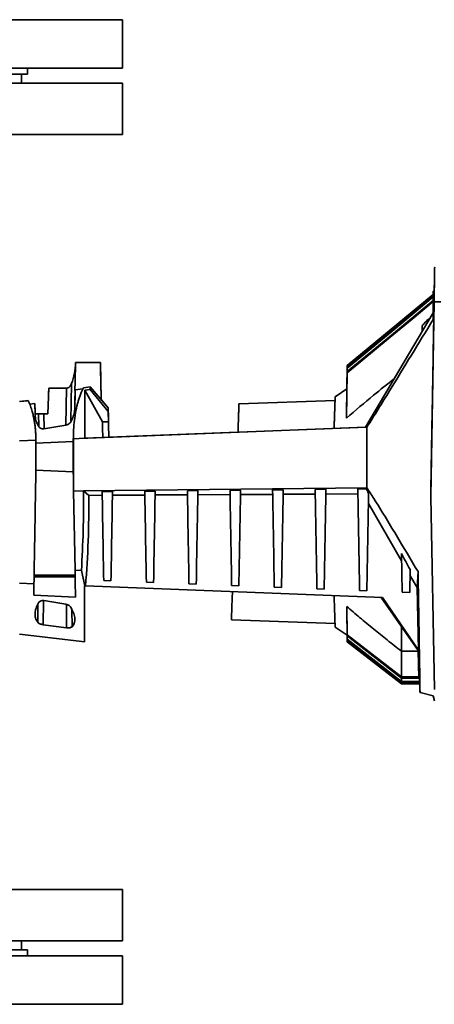
# Paper-space layout 'Blatt1' of a CAD drawing. Units: millimetres. Extents: x 0 to 14850, y 0 to 10500.
# Drawn here: x 13073 to 13211, y 7919 to 8245 of the extents above; entities that cross this region are included whole.
import ezdxf

# ---------------------------------------------------------------- set-up
doc = ezdxf.new("R2010")
doc.units = ezdxf.units.MM
doc.header["$LTSCALE"] = 25

psp = doc.layouts.new('Blatt1')

# ---------------------------------------------------------------- linework, layer by layer
at = {"color": 7, "linetype": 'Continuous', "lineweight": 35}
for p, q in [((13015.08, 8244.68), (13107.58, 8244.68)), ((13107.58, 8228.68), (13107.58, 8244.68)), ((13015.08, 8228.68), (13107.58, 8228.68)), ((13076.08, 8226.68), (13076.08, 8228.68)), ((13015.08, 8226.68), (13076.08, 8226.68)), ((13074.08, 8223.68), (13074.08, 8226.68)), ((13107.58, 8223.68), (12922.58, 8223.68)), ((13107.58, 8206.68), (13107.58, 8223.68)), ((13107.58, 8206.68), (12922.58, 8206.68)), ((13210.58, 8153.64), (13182.08, 8130.07)), ((13201.08, 8145.88), (13210.58, 8153.74)), ((13201.08, 8145.88), (13210.58, 8153.73)), ((13210.58, 8154.78), (13210.94, 8154.78)), ((13210.58, 8154.75), (13210.58, 8154.78)), ((13210.94, 8154.75), (13210.58, 8154.75)), ((13210.58, 8154.75), (13210.58, 8153.06)), ((13210.94, 8154.78), (13210.94, 8154.75)), ((13210.88, 8151.3), (13209.75, 8086.66)), ((13210.58, 8145.43), (13210.58, 8153.06)), ((13210.58, 8153.06), (13210.91, 8153)), ((13213.08, 8151.24), (13210.88, 8151.3)), ((13188.13, 8109.74), (13210.58, 8147.58)), ((13182.08, 8130.14), (13201.08, 8145.86)), ((13182.08, 8130.14), (13201.08, 8145.85)), ((13201.08, 8145.88), (13201.08, 8145.85)), ((13208.96, 8145.56), (13208.94, 8144.82)), ((13209.38, 8145.55), (13208.96, 8145.56)), ((13206.92, 8141.41), (13206.95, 8143.42)), ((13206.92, 8141.41), (13206.95, 8143.42)), ((13091.99, 8131.17), (13091.88, 8124.67)), ((13091.99, 8131.04), (13091.88, 8124.67)), ((13100.26, 8131.18), (13091.99, 8131.18)), ((13091.99, 8131.18), (13091.99, 8131.18)), ((13091.99, 8131.17), (13091.99, 8131.18)), ((13091.99, 8131.18), (13100.26, 8131.18)), ((13100.26, 8131.17), (13091.99, 8131.17)), ((13091.99, 8131.04), (13091.99, 8131.17)), ((13091.99, 8131.17), (13091.99, 8131.17)), ((13100.26, 8131.17), (13091.99, 8131.17)), ((13100.26, 8131.18), (13100.42, 8122.12)), ((13100.26, 8131.18), (13100.26, 8131.18)), ((13100.48, 8118.9), (13100.26, 8131.18)), ((13100.26, 8131.17), (13100.48, 8118.9)), ((13100.26, 8131.17), (13100.26, 8131.17)), ((13100.42, 8122.12), (13100.26, 8131.17)), ((13182.08, 8127.81), (13181.82, 8112.75)), ((13181.84, 8114.71), (13182.08, 8128.17)), ((13182.08, 8129.29), (13181.9, 8119.07)), ((13181.91, 8120), (13182.08, 8129.51)), ((13182.08, 8130.14), (13181.94, 8122.26)), ((13182.08, 8130.14), (13181.94, 8122.45)), ((13182.08, 8130.07), (13181.94, 8121.98)), ((13182.08, 8130.07), (13182.08, 8130.14)), ((13182.08, 8129.29), (13182.08, 8129.51)), ((13182.08, 8127.81), (13182.08, 8128.17)), ((13090.47, 8111.82), (13090.69, 8124.21)), ((13091.88, 8124.67), (13091.7, 8122.1)), ((13082.8, 8114.18), (13083.1, 8122.69)), ((13083.1, 8122.69), (13082.8, 8114.19)), ((13083.1, 8122.69), (13083.08, 8122.12)), ((13083.08, 8122.12), (13083.1, 8122.69)), ((13083.1, 8122.69), (13088.96, 8122.69)), ((13088.96, 8122.69), (13083.1, 8122.69)), ((13088.96, 8122.69), (13088.75, 8110.42)), ((13091.83, 8122.12), (13091.7, 8122.1)), ((13091.7, 8122.1), (13091.82, 8121.54)), ((13091.82, 8121.54), (13091.72, 8115.71)), ((13091.83, 8122.12), (13091.82, 8121.54)), ((13094.41, 8122.43), (13091.83, 8122.12)), ((13096.83, 8123.1), (13094.61, 8122.83)), ((13096.83, 8122.24), (13095.02, 8122.01)), ((13095.02, 8106.1), (13095.02, 8122.01)), ((13095.02, 8122.01), (13100.91, 8111.49)), ((13096.83, 8122.24), (13096.83, 8123.1)), ((13102.83, 8116.2), (13096.83, 8123.1)), ((13102.85, 8114.98), (13096.83, 8122.24)), ((13181.94, 8122.45), (13178.08, 8119.84)), ((13181.94, 8121.98), (13181.94, 8122.26)), ((13073.45, 8118.24), (13076.33, 8118.55)), ((13076.33, 8118.54), (13073.45, 8118.22)), ((13076.8, 8117.42), (13078.5, 8117.6)), ((13078.5, 8117.59), (13076.8, 8117.41)), ((13078.5, 8117.6), (13078.55, 8114.97)), ((13078.57, 8113.82), (13078.5, 8117.59)), ((13078.55, 8114.96), (13078.5, 8117.59)), ((13100.48, 8118.91), (13102.83, 8116.21)), ((13178.04, 8118.61), (13146.18, 8117.5)), ((13181.9, 8119.07), (13181.91, 8120)), ((13078.55, 8114.97), (13078.59, 8114.19)), ((13078.55, 8114.96), (13078.59, 8114.18)), ((13078.57, 8113.82), (13078.55, 8114.96)), ((13079.74, 8114.18), (13079.82, 8110.07)), ((13082.8, 8114.19), (13081.44, 8114.19)), ((13081.44, 8114.18), (13082.8, 8114.18)), ((13081.44, 8114.18), (13081.53, 8109.22)), ((13082.8, 8114.19), (13082.8, 8114.18)), ((13102.83, 8116.21), (13102.83, 8116.2)), ((13102.85, 8114.99), (13102.83, 8116.21)), ((13102.83, 8116.2), (13102.85, 8114.98)), ((13102.83, 8116.19), (13102.83, 8116.2)), ((13102.85, 8114.99), (13102.91, 8111.5)), ((13102.91, 8111.49), (13102.85, 8114.98)), ((13181.82, 8112.75), (13181.84, 8114.71)), ((13102.91, 8111.49), (13100.91, 8111.49)), ((13088.76, 8110.42), (13081.51, 8109.22)), ((13188.58, 8109.76), (13095.02, 8106.1)), ((13096.03, 8106.14), (13188.13, 8109.74)), ((13145.85, 8108.11), (13103, 8106.44)), ((13103, 8106.44), (13145.85, 8108.11)), ((13188.13, 8109.74), (13188.58, 8109.76)), ((13078.8, 8105.47), (13073.45, 8105.26)), ((13073.45, 8105.26), (13078.8, 8105.47)), ((13078.8, 8105.47), (13078.81, 8106.62)), ((13078.8, 8105.47), (13078.8, 8105.47)), ((13078.86, 8101.46), (13078.8, 8105.27)), ((13078.81, 8106.62), (13078.85, 8104.49)), ((13091.23, 8105), (13078.85, 8104.49)), ((13078.85, 8104.49), (13078.86, 8101.46)), ((13091.21, 8102.19), (13091.28, 8106.04)), ((13091.23, 8105), (13091.21, 8102.19)), ((13091.26, 8107.17), (13091.23, 8105)), ((13091.28, 8106.04), (13091.26, 8107.17)), ((13095.02, 8106.1), (13091.28, 8105.95)), ((13091.28, 8106.04), (13091.28, 8105.95)), ((13095.02, 8106.1), (13096.03, 8106.14)), ((13078.86, 8096.71), (13078.78, 8101.44)), ((13078.78, 8101.44), (13078.86, 8096.71)), ((13078.86, 8101.46), (13078.86, 8096.71)), ((13091.21, 8096.71), (13091.21, 8102.19)), ((13091.24, 8095.03), (13078.84, 8095.58)), ((13078.86, 8096.61), (13078.86, 8096.71)), ((13078.86, 8096.71), (13078.86, 8096.71)), ((13091.21, 8096.61), (13091.21, 8096.71)), ((13091.3, 8091.66), (13091.21, 8096.61)), ((13091.3, 8091.66), (13091.35, 8088.63)), ((13091.35, 8088.63), (13094.64, 8088.67)), ((13091.81, 8062.46), (13091.35, 8088.63)), ((13094.64, 8088.67), (13188.58, 8089.65)), ((13096.41, 8087.2), (13094.64, 8088.67)), ((13104.24, 8088.48), (13100.8, 8088.44)), ((13118.39, 8088.62), (13114.94, 8088.59)), ((13132.55, 8088.77), (13129.07, 8088.73)), ((13146.7, 8088.92), (13143.2, 8088.88)), ((13160.86, 8089.06), (13157.33, 8089.03)), ((13175.01, 8089.21), (13171.46, 8089.17)), ((13188.36, 8089.35), (13185.59, 8089.32)), ((13188.36, 8089.35), (13188.58, 8089.65)), ((13100.83, 8087.23), (13096.41, 8087.2)), ((13114.96, 8087.3), (13104.22, 8087.24)), ((13129.09, 8087.38), (13118.37, 8087.32)), ((13143.22, 8087.46), (13132.52, 8087.4)), ((13157.35, 8087.53), (13146.68, 8087.47)), ((13171.49, 8087.61), (13160.83, 8087.55)), ((13185.62, 8087.69), (13174.98, 8087.63)), ((13209.75, 8086.66), (13210.98, 8022.96)), ((13209.75, 8086.66), (13209.75, 8086.66)), ((13200.08, 8065.51), (13189.08, 8084.52)), ((13200.26, 8055.12), (13200.04, 8067.97)), ((13093.93, 8062.36), (13091.81, 8062.46)), ((13095.02, 8057.24), (13093.93, 8062.36)), ((13202.78, 8055.03), (13202.91, 8062.67)), ((13091.85, 8060.27), (13078.23, 8060.27)), ((13091.84, 8060.82), (13078.24, 8060.82)), ((13101.32, 8058.99), (13103.72, 8058.9)), ((13205.26, 8056.7), (13202.88, 8060.74)), ((13205.55, 8061.93), (13205.26, 8056.7)), ((13078.19, 8057.91), (13073.45, 8058.09)), ((13078.12, 8054.1), (13078.19, 8057.91)), ((13095, 8057.24), (13095.02, 8057.24)), ((13095.02, 8057.24), (13095.32, 8057.23)), ((13095.32, 8057.23), (13193.78, 8053.38)), ((13115.46, 8058.44), (13117.86, 8058.35)), ((13129.6, 8057.89), (13132.01, 8057.79)), ((13143.75, 8057.33), (13146.15, 8057.24)), ((13157.89, 8056.78), (13160.29, 8056.69)), ((13172.03, 8056.23), (13174.43, 8056.13)), ((13186.18, 8055.68), (13188.58, 8055.58)), ((13205.26, 8056.7), (13205.68, 8035.95)), ((13091.97, 8053.47), (13078.12, 8054.1)), ((13081.25, 8044.37), (13081.34, 8052.3)), ((13081.49, 8052.36), (13088.78, 8051.19)), ((13205.61, 8035.79), (13193.32, 8053.4)), ((13193.78, 8053.38), (13205.68, 8035.95)), ((13200.26, 8055.12), (13202.78, 8055.03)), ((13079.49, 8051.17), (13079.43, 8045.21)), ((13089.02, 8043.36), (13088.93, 8051.24)), ((13090.84, 8043.69), (13090.78, 8049.44)), ((13181.94, 8048.62), (13181.91, 8050.43)), ((13181.91, 8050.43), (13182.08, 8041.01)), ((13143.68, 8045.95), (13178.04, 8044.75)), ((13182.08, 8040.66), (13181.94, 8048.62)), ((13089.02, 8043.36), (13081.25, 8044.37)), ((13178.08, 8043.52), (13182.04, 8040.85)), ((13182.01, 8043.32), (13182, 8044.17)), ((13182, 8044.17), (13182.08, 8039.53)), ((13182.08, 8039.32), (13182.01, 8043.32)), ((13073.45, 8041.2), (13095.02, 8038.68)), ((13182.04, 8041.04), (13182.03, 8041.3)), ((13182.03, 8041.3), (13182.08, 8038.77)), ((13182.08, 8038.7), (13182.04, 8041.04)), ((13200.08, 8027.06), (13182.08, 8041.01)), ((13182.08, 8041.01), (13182.08, 8040.66)), ((13200.08, 8026.7), (13182.08, 8040.66)), ((13200.08, 8025.58), (13182.08, 8039.53)), ((13182.08, 8039.53), (13182.08, 8039.32)), ((13200.08, 8025.36), (13182.08, 8039.32)), ((13200.08, 8024.81), (13182.08, 8038.77)), ((13182.08, 8038.77), (13182.08, 8038.7)), ((13200.08, 8024.74), (13182.08, 8038.7)), ((13205.68, 8035.95), (13205.61, 8035.79)), ((13205.59, 8035.57), (13200.08, 8035.57)), ((13200.08, 8035.57), (13200.08, 8027.06)), ((13205.81, 8026.78), (13205.61, 8035.79)), ((13200.08, 8027.06), (13200.08, 8026.7)), ((13205.8, 8027.06), (13200.08, 8027.06)), ((13206.05, 8026.7), (13200.08, 8026.7)), ((13200.08, 8026.7), (13200.08, 8025.58)), ((13205.81, 8026.78), (13206.05, 8026.77)), ((13206.05, 8026.77), (13206.15, 8021.98)), ((13200.08, 8025.58), (13200.08, 8025.36)), ((13206.07, 8025.58), (13200.08, 8025.58)), ((13206.08, 8025.36), (13200.08, 8025.36)), ((13200.08, 8025.36), (13200.08, 8024.81)), ((13200.08, 8024.81), (13200.08, 8024.74)), ((13206.09, 8024.81), (13200.08, 8024.81)), ((13206.09, 8024.74), (13200.08, 8024.74)), ((13206.15, 8021.98), (13206.21, 8021.96)), ((13210.62, 8020.78), (13206.21, 8021.96)), ((13211.05, 8019.18), (13210.62, 8020.78)), ((12922.58, 7956.68), (13107.58, 7956.68)), ((13107.58, 7939.68), (13107.58, 7956.68)), ((12922.58, 7939.68), (13107.58, 7939.68)), ((13074.08, 7936.68), (13074.08, 7939.68)), ((13076.08, 7936.68), (12954.08, 7936.68)), ((13076.08, 7934.68), (13076.08, 7936.68)), ((13107.58, 7934.68), (12922.58, 7934.68)), ((13107.58, 7918.68), (13107.58, 7934.68)), ((13107.58, 7918.68), (12922.58, 7918.68))]:
    psp.add_line(p, q, dxfattribs=at)
at = {"color": 7, "linetype": 'Continuous', "lineweight": 35, "flags": 128}
for points in [[(13182.08, 8129.51), (13189.39, 8135.55), (13196.7, 8141.6), (13210.58, 8153.08)], [(13210.58, 8152.87), (13203.6, 8147.09), (13196.29, 8141.05), (13182.08, 8129.29)], [(13182.08, 8128.17), (13189.39, 8134.21), (13196.7, 8140.26), (13210.58, 8151.73)], [(13210.58, 8151.38), (13203.57, 8145.58), (13196.26, 8139.54), (13182.08, 8127.81)]]:
    psp.add_lwpolyline(points, dxfattribs=at)
at = {"color": 7, "linetype": 'Continuous', "lineweight": 35}
for centre, major_axis, start_param, end_param in [((13208.21, 7998.58), (2.86, 164.1), 5.908513, 6.594667), ((13208.22, 7998.68), (2.85, 163), 5.955485, 5.990598)]:
    psp.add_ellipse(centre, major_axis=major_axis, ratio=0.000006, start_param=start_param, end_param=end_param, dxfattribs=at)
for points, knots in [([(13210.91, 8153), (13210.79, 8146.34), (13210.56, 8133), (13210.25, 8115.24), (13209.98, 8099.78), (13209.83, 8091.04), (13209.75, 8086.66)], [0, 0, 0, 0, 0.302529, 0.605516, 0.802687, 1, 1, 1, 1]), ([(13188.58, 8109.76), (13189.84, 8111.74), (13192.36, 8115.72), (13199.69, 8127.62), (13205.76, 8137.55), (13210.58, 8145.43)], [0, 0, 0, 0, 0.17034, 0.341219, 1, 1, 1, 1]), ([(13206.95, 8143.42), (13207.28, 8143.78), (13207.95, 8144.49), (13208.62, 8145.2), (13208.96, 8145.56)], [0, 0, 0, 0, 0.5, 1, 1, 1, 1]), ([(13090.69, 8124.21), (13091.06, 8125.32), (13091.8, 8127.54), (13091.93, 8129.87), (13091.99, 8131.04)], [0, 0, 0, 0, 0.499748, 1, 1, 1, 1]), ([(13091.99, 8131.04), (13091.93, 8129.87), (13091.8, 8127.54), (13091.06, 8125.32), (13090.69, 8124.21)], [0, 0, 0, 0, 0.500252, 1, 1, 1, 1]), ([(13088.96, 8122.69), (13089.13, 8122.71), (13089.49, 8122.75), (13089.98, 8123.09), (13090.4, 8123.59), (13090.59, 8124), (13090.69, 8124.21)], [0, 0, 0, 0, 0.209268, 0.445212, 0.711895, 1, 1, 1, 1]), ([(13090.69, 8124.21), (13090.59, 8124), (13090.4, 8123.59), (13089.98, 8123.09), (13089.49, 8122.75), (13089.13, 8122.71), (13088.96, 8122.69)], [0, 0, 0, 0, 0.288105, 0.554788, 0.790732, 1, 1, 1, 1]), ([(13181.82, 8112.75), (13184.8, 8115.31), (13189.98, 8119.77), (13195.36, 8123.99), (13197.65, 8125.78)], [0, 0, 0, 0, 0.575367, 1, 1, 1, 1]), ([(13083.08, 8122.12), (13083.07, 8121.69), (13083.04, 8121.01), (13083.01, 8120.21), (13082.99, 8119.67), (13082.98, 8119.22), (13082.96, 8118.81), (13082.96, 8118.6), (13082.96, 8118.81), (13082.98, 8119.22), (13082.99, 8119.67), (13083.01, 8120.22), (13083.04, 8121.02), (13083.07, 8121.69), (13083.08, 8122.12)], [0, 0, 0, 0, 0.119876, 0.184941, 0.250049, 0.315099, 0.380192, 0.5, 0.619808, 0.684851, 0.749951, 0.815009, 0.880124, 1, 1, 1, 1]), ([(13094.61, 8122.83), (13094.53, 8122.67), (13094.33, 8122.27), (13093.96, 8121.44), (13093.52, 8120.34), (13093.09, 8119.09), (13092.73, 8117.9), (13092.28, 8116.2), (13091.81, 8113.82), (13091.4, 8110.6), (13091.31, 8108.28), (13091.26, 8107.17)], [0, 0, 0, 0, 0.056488, 0.139714, 0.249593, 0.346649, 0.429777, 0.499025, 0.678122, 0.844972, 1, 1, 1, 1]), ([(13091.82, 8121.54), (13091.81, 8120.84), (13091.79, 8119.41), (13091.74, 8116.95), (13091.72, 8115.71)], [0, 0, 0, 0, 0.4934576, 1, 1, 1, 1]), ([(13100.42, 8122.12), (13100.43, 8121.69), (13100.44, 8121.02), (13100.45, 8120.22), (13100.46, 8119.67), (13100.47, 8119.22), (13100.48, 8118.81), (13100.48, 8118.6), (13100.48, 8118.81), (13100.47, 8119.22), (13100.46, 8119.67), (13100.45, 8120.21), (13100.44, 8121.01), (13100.43, 8121.69), (13100.42, 8122.12)], [0, 0, 0, 0, 0.11985, 0.184907, 0.250012, 0.315066, 0.380167, 0.5, 0.619833, 0.684885, 0.749988, 0.815043, 0.88015, 1, 1, 1, 1]), ([(13076.33, 8118.54), (13076.58, 8117.95), (13077.02, 8116.89), (13077.57, 8115.15), (13077.97, 8113.63), (13078.25, 8112.25), (13078.47, 8110.88), (13078.64, 8109.48), (13078.76, 8108.07), (13078.79, 8107.1), (13078.81, 8106.62)], [0, 0, 0, 0, 0.210432, 0.377319, 0.500452, 0.60713, 0.710387, 0.810256, 0.906778, 1, 1, 1, 1]), ([(13146.18, 8117.5), (13146.18, 8117.5), (13146.18, 8117.64), (13146.17, 8117.15), (13146.13, 8116.1), (13146.07, 8114.54), (13146.01, 8112.78), (13145.95, 8111.03), (13145.9, 8109.49), (13145.87, 8108.65), (13145.85, 8108.16), (13145.85, 8108.09)], [0, 0, 0, 0, 0.000364, 0.203302, 0.408604, 0.551458, 0.698506, 0.849745, 0.917366, 0.987372, 1, 1, 1, 1]), ([(13178.08, 8119.84), (13178.08, 8119.84), (13178.08, 8119.9), (13178.07, 8119.69), (13178.06, 8119.23), (13178.03, 8118.54), (13178.01, 8117.8), (13177.97, 8116.76), (13177.92, 8115.37), (13177.86, 8113.5), (13177.79, 8111.49), (13177.73, 8109.99), (13177.71, 8109.33)], [0, 0, 0, 0, 0.0004391, 0.1299628, 0.2604398, 0.3479607, 0.4358844, 0.524202, 0.6465688, 0.7718634, 0.9000539, 1, 1, 1, 1]), ([(13178.03, 8118.61), (13178.03, 8118.61), (13178.04, 8118.75), (13178.02, 8118.25), (13177.98, 8117.02), (13177.9, 8114.68), (13177.81, 8112.08), (13177.74, 8110.03), (13177.71, 8109.33)], [0, 0, 0, 0, 0.000377, 0.206168, 0.423754, 0.649991, 0.880831, 1, 1, 1, 1]), ([(13178.03, 8118.61), (13178.04, 8118.79), (13178.06, 8119.29), (13178.07, 8119.51), (13178.07, 8119.66)], [0, 0, 0, 0, 0.347191, 1, 1, 1, 1]), ([(13078.59, 8114.19), (13078.67, 8114.19), (13078.85, 8114.19), (13079.44, 8114.19), (13079.74, 8114.19)], [0, 0, 0, 0, 0.500135, 1, 1, 1, 1]), ([(13079.74, 8114.18), (13079.44, 8114.18), (13078.85, 8114.18), (13078.67, 8114.18), (13078.59, 8114.18)], [0, 0, 0, 0, 0.499865, 1, 1, 1, 1]), ([(13079.74, 8114.19), (13079.85, 8114.19), (13080.03, 8114.19), (13080.45, 8114.19), (13080.92, 8114.19), (13081.27, 8114.19), (13081.44, 8114.19)], [0, 0, 0, 0, 0.281217, 0.525956, 0.769413, 1, 1, 1, 1]), ([(13081.44, 8114.18), (13081.27, 8114.18), (13080.92, 8114.18), (13080.45, 8114.18), (13080.03, 8114.18), (13079.85, 8114.18), (13079.74, 8114.18)], [0, 0, 0, 0, 0.230586, 0.474044, 0.718795, 1, 1, 1, 1]), ([(13091.72, 8115.71), (13091.66, 8115.11), (13091.54, 8113.88), (13090.89, 8112.49), (13090.56, 8111.77)], [0, 0, 0, 0, 0.485557, 1, 1, 1, 1]), ([(13102.83, 8116.2), (13102.84, 8115.35), (13102.87, 8113.64), (13102.9, 8111.8), (13102.92, 8110.64), (13102.93, 8110.26), (13102.92, 8110.64), (13102.9, 8111.79), (13102.87, 8113.63), (13102.84, 8115.35), (13102.83, 8116.19)], [0, 0, 0, 0, 0.123446, 0.250006, 0.376563, 0.5, 0.623437, 0.749994, 0.876554, 1, 1, 1, 1]), ([(13079.71, 8110.05), (13079.38, 8110.7), (13078.74, 8111.98), (13078.62, 8113.21), (13078.57, 8113.82)], [0, 0, 0, 0, 0.504815, 1, 1, 1, 1]), ([(13090.56, 8111.77), (13090.48, 8111.63), (13090.31, 8111.33), (13089.91, 8110.93), (13089.4, 8110.58), (13088.97, 8110.47), (13088.76, 8110.42)], [0, 0, 0, 0, 0.25079, 0.500725, 0.750923, 1, 1, 1, 1]), ([(13100.91, 8111.49), (13100.92, 8110.93), (13100.94, 8109.79), (13100.97, 8108), (13100.99, 8106.82), (13101, 8106.36), (13101, 8106.34)], [0, 0, 0, 0, 0.385915, 0.78403, 0.98774, 1, 1, 1, 1]), ([(13102.91, 8111.5), (13102.92, 8110.94), (13102.94, 8109.8), (13102.97, 8108.03), (13102.99, 8106.84), (13103, 8106.44)], [0, 0, 0, 0, 0.39221, 0.796863, 1, 1, 1, 1]), ([(13103, 8106.42), (13102.99, 8106.84), (13102.97, 8108.07), (13102.94, 8109.8), (13102.92, 8110.93), (13102.91, 8111.49)], [0, 0, 0, 0, 0.209394, 0.610749, 1, 1, 1, 1]), ([(13081.51, 8109.22), (13081.41, 8109.2), (13081.21, 8109.18), (13080.81, 8109.21), (13080.36, 8109.37), (13079.96, 8109.67), (13079.79, 8109.92), (13079.71, 8110.05)], [0, 0, 0, 0, 0.125507, 0.250663, 0.50033, 0.750082, 1, 1, 1, 1]), ([(13103, 8106.35), (13102.99, 8106.73), (13102.98, 8107.5), (13102.97, 8107.8), (13102.98, 8107.5), (13102.99, 8106.73), (13103, 8106.35)], [0, 0, 0, 0, 0.248357, 0.5, 0.751643, 1, 1, 1, 1]), ([(13188.58, 8089.65), (13188.58, 8093.05), (13188.58, 8099.82), (13188.58, 8106.45), (13188.58, 8109.76)], [0, 0, 0, 0, 0.5017028, 1, 1, 1, 1]), ([(13078.78, 8101.44), (13078.78, 8102.04), (13078.79, 8103.32), (13078.79, 8104.59), (13078.8, 8105.27)], [0, 0, 0, 0, 0.468108, 1, 1, 1, 1]), ([(13078.8, 8105.27), (13078.8, 8105.3), (13078.8, 8105.37), (13078.8, 8105.44), (13078.8, 8105.47)], [0, 0, 0, 0, 0.5000576, 1, 1, 1, 1]), ([(13091.28, 8105.95), (13091.29, 8105.54), (13091.29, 8103.21), (13091.32, 8098.48), (13091.31, 8094.08), (13091.3, 8091.66)], [0, 0, 0, 0, 0.088931, 0.500048, 1, 1, 1, 1]), ([(13078.19, 8057.91), (13078.24, 8061.06), (13078.35, 8067.36), (13078.52, 8077.14), (13078.69, 8086.95), (13078.81, 8093.39), (13078.86, 8096.61)], [0, 0, 0, 0, 0.251488, 0.501747, 0.750793, 1, 1, 1, 1]), ([(13094.64, 8088.67), (13094.64, 8084.26), (13094.64, 8075.49), (13094.16, 8066.73), (13093.93, 8062.36)], [0, 0, 0, 0, 0.501714, 1, 1, 1, 1]), ([(13101.32, 8058.99), (13101.23, 8063.88), (13101.06, 8073.65), (13100.89, 8083.51), (13100.8, 8088.44)], [0, 0, 0, 0, 0.500154, 1, 1, 1, 1]), ([(13103.72, 8058.9), (13103.81, 8063.8), (13103.98, 8073.61), (13104.15, 8083.52), (13104.24, 8088.48)], [0, 0, 0, 0, 0.499995, 1, 1, 1, 1]), ([(13115.46, 8058.44), (13115.37, 8063.44), (13115.2, 8073.44), (13115.02, 8083.54), (13114.94, 8088.59)], [0, 0, 0, 0, 0.500249, 1, 1, 1, 1]), ([(13117.86, 8058.35), (13117.95, 8063.37), (13118.13, 8073.41), (13118.3, 8083.55), (13118.39, 8088.62)], [0, 0, 0, 0, 0.500074, 1, 1, 1, 1]), ([(13129.6, 8057.89), (13129.52, 8063.01), (13129.34, 8073.24), (13129.16, 8083.57), (13129.07, 8088.73)], [0, 0, 0, 0, 0.500286, 1, 1, 1, 1]), ([(13132.01, 8057.79), (13132.1, 8062.93), (13132.28, 8073.21), (13132.46, 8083.58), (13132.55, 8088.77)], [0, 0, 0, 0, 0.500099, 1, 1, 1, 1]), ([(13143.75, 8057.33), (13143.66, 8062.57), (13143.47, 8073.04), (13143.29, 8083.6), (13143.2, 8088.88)], [0, 0, 0, 0, 0.50028, 1, 1, 1, 1]), ([(13146.15, 8057.24), (13146.24, 8062.5), (13146.42, 8073), (13146.61, 8083.61), (13146.7, 8088.92)], [0, 0, 0, 0, 0.500084, 1, 1, 1, 1]), ([(13157.89, 8056.78), (13157.8, 8062.13), (13157.61, 8072.83), (13157.42, 8083.63), (13157.33, 8089.03)], [0, 0, 0, 0, 0.500244, 1, 1, 1, 1]), ([(13160.29, 8056.69), (13160.39, 8062.06), (13160.57, 8072.8), (13160.76, 8083.64), (13160.86, 8089.06)], [0, 0, 0, 0, 0.500041, 1, 1, 1, 1]), ([(13172.03, 8056.23), (13171.94, 8061.7), (13171.75, 8072.63), (13171.55, 8083.66), (13171.46, 8089.17)], [0, 0, 0, 0, 0.500186, 1, 1, 1, 1]), ([(13174.43, 8056.13), (13174.53, 8061.62), (13174.72, 8072.6), (13174.92, 8083.67), (13175.01, 8089.21)], [0, 0, 0, 0, 0.499977, 1, 1, 1, 1]), ([(13186.18, 8055.68), (13186.08, 8061.26), (13185.88, 8072.43), (13185.69, 8083.69), (13185.59, 8089.32)], [0, 0, 0, 0, 0.500113, 1, 1, 1, 1]), ([(13189.14, 8087.93), (13189.01, 8088.17), (13188.75, 8088.64), (13188.49, 8089.11), (13188.36, 8089.35)], [0, 0, 0, 0, 0.500395, 1, 1, 1, 1]), ([(13205.55, 8061.93), (13203.13, 8066), (13199.49, 8072.1), (13194.61, 8080.17), (13191.41, 8085.4), (13189.35, 8088.49), (13188.58, 8089.65)], [0, 0, 0, 0, 0.434378, 0.65167, 0.869126, 1, 1, 1, 1]), ([(13096.41, 8087.2), (13096.38, 8082.17), (13096.33, 8072.17), (13095.66, 8062.19), (13095.32, 8057.23)], [0, 0, 0, 0, 0.502917, 1, 1, 1, 1]), ([(13189.14, 8087.93), (13189.05, 8082.51), (13188.86, 8071.68), (13188.67, 8060.95), (13188.58, 8055.58)], [0, 0, 0, 0, 0.500095, 1, 1, 1, 1]), ([(13202.91, 8062.67), (13202.43, 8063.55), (13201.47, 8065.32), (13200.51, 8067.09), (13200.04, 8067.97)], [0, 0, 0, 0, 0.502443, 1, 1, 1, 1]), ([(13091.97, 8053.47), (13091.94, 8054.87), (13091.89, 8057.67), (13091.84, 8060.86), (13091.81, 8062.46)], [0, 0, 0, 0, 0.4999954, 1, 1, 1, 1]), ([(13206.21, 8021.96), (13206.11, 8028.59), (13205.91, 8041.87), (13205.67, 8055.24), (13205.55, 8061.93)], [0, 0, 0, 0, 0.4994284, 1, 1, 1, 1]), ([(13095, 8038.69), (13095, 8038.75), (13095, 8038.87), (13095, 8039.84), (13095, 8041.37), (13095, 8043.51), (13095, 8046.2), (13095, 8049.41), (13095, 8053.07), (13095, 8055.85), (13095, 8057.24)], [0, 0, 0, 0, 0.124702, 0.249744, 0.374787, 0.49983, 0.624872, 0.749915, 0.874957, 1, 1, 1, 1]), ([(13079.69, 8051.59), (13079.77, 8051.71), (13079.94, 8051.94), (13080.35, 8052.23), (13080.8, 8052.37), (13081.19, 8052.39), (13081.39, 8052.37), (13081.49, 8052.36)], [0, 0, 0, 0, 0.250137, 0.499922, 0.749479, 0.874449, 1, 1, 1, 1]), ([(13144.01, 8055.32), (13144, 8055.25), (13143.97, 8054.33), (13143.9, 8052.34), (13143.81, 8049.64), (13143.73, 8047.51), (13143.69, 8046.19), (13143.68, 8046.03), (13143.68, 8045.95)], [0, 0, 0, 0, 0.0127964, 0.150566, 0.3757941, 0.5916743, 0.797192, 1, 1, 1, 1]), ([(13177.71, 8054.03), (13177.74, 8053.1), (13177.81, 8051.06), (13177.9, 8048.55), (13177.97, 8046.54), (13178.02, 8045.13), (13178.05, 8044.21), (13178.07, 8043.63), (13178.08, 8043.56), (13178.08, 8043.52)], [0, 0, 0, 0, 0.143337, 0.312417, 0.476313, 0.608716, 0.740224, 0.870808, 1, 1, 1, 1]), ([(13079.43, 8045.21), (13079.16, 8045.66), (13078.59, 8046.59), (13078.48, 8048.17), (13078.78, 8049.86), (13079.39, 8051.01), (13079.69, 8051.59)], [0, 0, 0, 0, 0.245617, 0.500336, 0.748561, 1, 1, 1, 1]), ([(13088.78, 8051.19), (13088.99, 8051.13), (13089.41, 8051.03), (13089.92, 8050.7), (13090.32, 8050.32), (13090.5, 8050.04), (13090.58, 8049.9)], [0, 0, 0, 0, 0.2504785, 0.5004499, 0.7501209, 1, 1, 1, 1]), ([(13090.58, 8049.9), (13090.88, 8049.27), (13091.47, 8048.04), (13091.81, 8046.34), (13091.72, 8044.84), (13091.13, 8044.07), (13090.84, 8043.69)], [0, 0, 0, 0, 0.25762, 0.502542, 0.757236, 1, 1, 1, 1]), ([(13181.91, 8050.43), (13183.33, 8049.2), (13186.29, 8046.64), (13190.76, 8042.95), (13195.39, 8039.23), (13198.48, 8036.82), (13200.08, 8035.57)], [0, 0, 0, 0, 0.240199, 0.500007, 0.740654, 1, 1, 1, 1]), ([(13081.25, 8044.37), (13081.04, 8044.41), (13080.64, 8044.48), (13080.11, 8044.68), (13079.69, 8044.92), (13079.52, 8045.11), (13079.43, 8045.21)], [0, 0, 0, 0, 0.250303, 0.499791, 0.749573, 1, 1, 1, 1]), ([(13090.84, 8043.69), (13090.75, 8043.63), (13090.58, 8043.49), (13090.14, 8043.36), (13089.61, 8043.31), (13089.22, 8043.34), (13089.02, 8043.36)], [0, 0, 0, 0, 0.250604, 0.500552, 0.750268, 1, 1, 1, 1]), ([(13200.08, 8043.72), (13200.08, 8043.12), (13200.08, 8041.22), (13200.08, 8038.44), (13200.08, 8036.53), (13200.08, 8035.57)], [0, 0, 0, 0, 0.187991, 0.593995, 1, 1, 1, 1])]:
    psp.add_open_spline(points, degree=3, knots=knots, dxfattribs=at)

doc.saveas('drawing.dxf')
